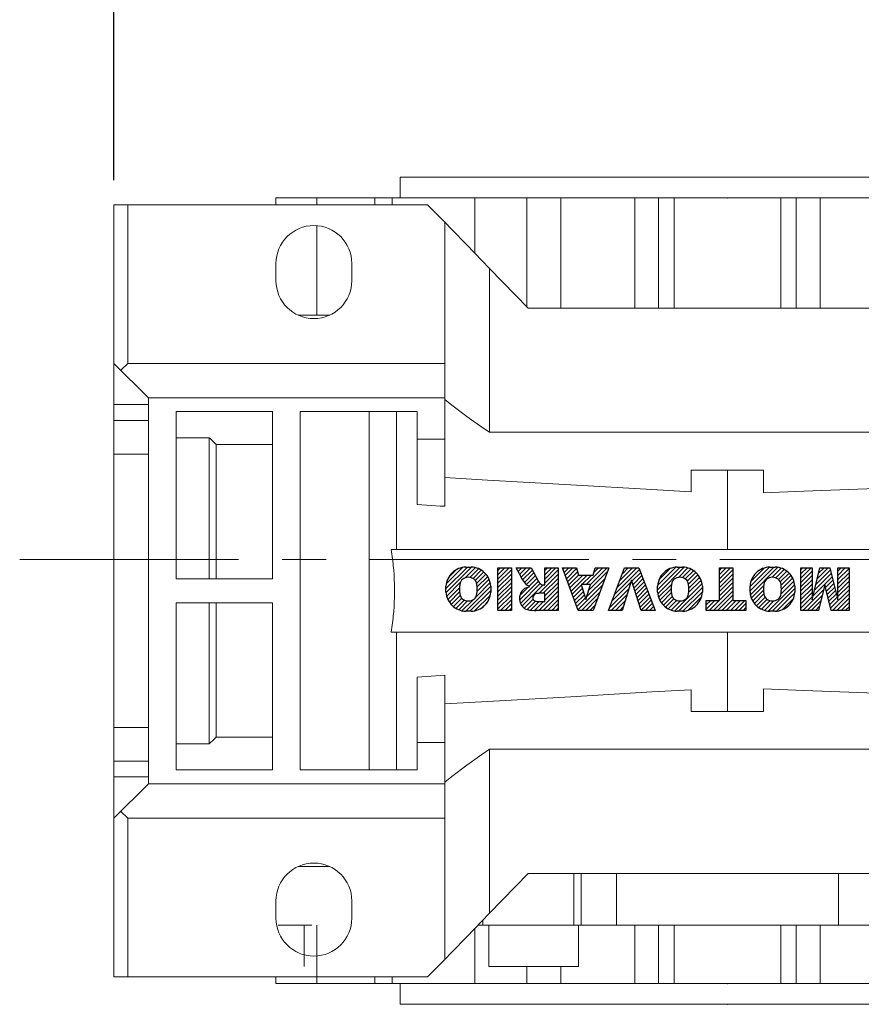
# Model space of a CAD drawing. Extents: x 60 to 2201, y -110 to 1434.
# Drawn here: x 699 to 821, y 944 to 1087 of the extents above; entities that cross this region are included whole.
import ezdxf

# ---------------------------------------------------------------- set-up
doc = ezdxf.new("R2010")
doc.units = 0
doc.header["$MEASUREMENT"] = 0
doc.linetypes.add('CENTER', pattern=[50.800000000000004, 31.75, -6.35, 6.35, -6.35])
doc.layers.add('CENTER', color=1, linetype='CENTER')
doc.styles.add('MX_NOTE_STANDARD', font='txt.shx', dxfattribs={"height": 3.15, "bigfont": 'extfont.shx'})
doc.dimstyles.new('MXDIMSTYLE', dxfattribs={"dimtxt": 3.15, "dimasz": 2.5, "dimexe": 1.5, "dimexo": 1, "dimgap": 1, "dimtad": 1, "dimdec": 4, "dimdsep": 46, "dimtxsty": 'MX_NOTE_STANDARD', "dimcen": 2.5, "dimadec": 0, "dimazin": 0, "dimtfac": 1, "dimtdec": 4, "dimtmove": 2, "dimatfit": 3, "dimfxl": 0, "dimtolj": 1, "dimarcsym": 0})

# ---------------------------------------------------------------- blocks, each defined once
blk = doc.blocks.new('2')
at = {"linetype": 'Continuous'}
h = blk.add_hatch(dxfattribs=at)
h.set_pattern_fill('ANSI31', color=5, scale=3, style=0)
h.set_pattern_definition([(44.99999999999999, (1982.394087533486, 219.3659786868876), (-0.2651650429449553, 0.2651650429449554), [])])
edge = h.paths.add_edge_path(flags=16)
edge.add_arc((690.8736622146077, 654.7991409828048), 1.018915122434378, 186.6023254461233, 273.0639568873855)
edge.add_arc((690.982585569609, 654.7991409828048), 1.018915122434311, 266.9360431126014, 353.3976745538768)
edge.add_arc((688.3428777494294, 655.2574925854628), 3.696934821614863, 351.0443118810875, 368.9556881189125)
edge.add_arc((690.982585569609, 655.7158441881209), 1.018915122434378, 6.602325446123248, 93.06395688738552)
edge.add_arc((690.8736622146075, 655.7158441881209), 1.018915122434207, 86.93604311262752, 173.3976745538897)
edge.add_arc((693.5133700347892, 655.2574925854628), 3.696934821616547, 171.0443118810939, 188.9556881189061)
edge = h.paths.add_edge_path()
edge.add_line((688.1358470284242, 654.8704757739591), (688.1358470284242, 655.6445093969666))
edge.add_arc((690.6675689506844, 655.470635484068), 2.537685565478916, 134.0233462141904, 176.0712025482967, ccw=False)
edge.add_arc((690.6802732483416, 655.4686578045427), 2.547948317977885, 92.04308168137823, 134.1978619726612, ccw=False)
edge.add_line((690.5894364806873, 658.0149863993489), (691.2668113035293, 658.0149863993489))
edge.add_arc((691.175974535875, 655.4686578045427), 2.547948317977796, 45.80213802717611, 87.95691831862189, ccw=False)
edge.add_arc((691.1886788335323, 655.470635484068), 2.537685565478802, 3.92879745169688, 45.97665378564682, ccw=False)
edge.add_line((693.7204007557925, 655.6445093969666), (693.7204007557925, 654.8704757739591))
edge.add_arc((691.1886788335323, 655.0443496868577), 2.537685565478638, 314.02334621424563, 356.07120254829016, ccw=False)
edge.add_arc((691.175974535875, 655.0463273663827), 2.547948317977544, 272.0430816813781, 314.1978619727165, ccw=False)
edge.add_line((691.2668113035293, 652.4999987715768), (690.5894364806873, 652.4999987715768))
edge.add_arc((690.6802732483416, 655.046327366383), 2.54794831797747, 225.8021380272298, 267.95691831863485, ccw=False)
edge.add_arc((690.6675689506844, 655.0443496868577), 2.537685565478802, 183.9287974516968, 225.9766537857006, ccw=False)
h.paths.add_polyline_path([(685.5777514332099, 652.6056291946729), (685.5777514332099, 657.9093559762528), (687.2434345203396, 657.9093559762528), (687.2434345203396, 652.6056291946729)])
edge = h.paths.add_edge_path(flags=16)
edge.add_line((681.3997026051738, 655.7723100893944), (682.0979238448804, 655.7723100893944))
edge.add_arc((681.987585365132, 657.9514089953623), 2.181890607272383, 272.8986910907032, 285.1173702621027)
edge.add_arc((682.4361864857187, 656.3032086988927), 0.4737456739531277, 284.7266473020456, 422.9299755495056)
edge.add_arc((682.0322072074878, 654.3255413992629), 2.478212794367341, 75.5220618409242, 87.81059751144637)
edge.add_line((682.1268823294768, 656.8019450972575), (681.3997026051738, 656.8019450972575))
edge.add_line((681.3997026051738, 656.8019450972575), (681.3997026051738, 655.7723100893944))
edge = h.paths.add_edge_path()
edge.add_arc((682.6435780880433, 653.8443195571484), 4.06775851975054, 76.68102720050128, 92.09621758359735)
edge.add_line((682.494788685332, 657.9093559762528), (679.7431530553183, 657.9093559762528))
edge.add_line((679.7431530553183, 657.9093559762528), (679.7431530553183, 652.6056291946729))
edge.add_line((679.7431530553183, 652.6056291946729), (681.4088361424479, 652.6056291946729))
edge.add_line((681.4088361424479, 652.6056291946729), (681.4088361424479, 654.7335415442568))
edge.add_line((681.4088361424479, 654.7335415442568), (681.5506582991372, 654.7335717822297))
edge.add_arc((681.5508064091214, 654.0392733427362), 0.6942984552912944, 55.8780391525587, 90.01222252046028, ccw=False)
edge.add_arc((681.0683243635747, 653.6687670284823), 1.286022156250493, 25.024443295234676, 47.31061994291218, ccw=False)
edge.add_line((682.2336242877582, 654.2127606617769), (683.1049606253446, 652.6056291946729))
edge.add_line((683.1049606253446, 652.6056291946729), (684.9844382757292, 652.6056291946729))
edge.add_line((684.9844382757292, 652.6056291946729), (684.5726938217881, 653.3658144217256))
edge.add_arc((680.1523447336215, 651.4631903865918), 4.812428106509839, 23.28820086409794, 42.990128884141)
edge.add_line((683.6724972369434, 654.7446520477548), (683.2774864754924, 654.9341288797516))
edge.add_line((683.2774864754924, 654.9341288797516), (683.7298189508263, 655.0984141751464))
edge.add_arc((683.3094169167161, 656.221707016425), 1.199385124783296, 290.518795452428, 333.253118930455)
edge.add_arc((682.9158590904758, 656.4458561494932), 1.651872658857686, 332.4537582187047, 372.0377308450009)
edge.add_arc((683.2574026742686, 656.5464506224114), 1.297144094457348, 10.83833954884525, 75.56869637088795)
h.paths.add_polyline_path([(675.7259846972606, 654.6740327476737), (676.8682360341088, 654.6740327476737), (676.2858487327862, 656.5488264911578)], flags=16)
h.paths.add_polyline_path([(675.1171490932616, 652.6056291946729), (673.4241170810966, 652.6056291946729), (675.3678124073003, 657.9093559762528), (677.2392412259064, 657.9093559762528), (679.2163000931471, 652.6056291946729), (677.4781441745743, 652.6056291946729), (677.2110825944098, 653.4979795348211), (675.384210673426, 653.4979795348211)])
h.paths.add_polyline_path([(669.393987654691, 657.9093559762528), (670.5884683728334, 654.1275447025635), (671.764818580075, 657.9093559762528), (673.4503540546575, 657.9093559762528), (671.4689902143797, 652.6056291946729), (669.6748707904143, 652.6056291946729), (667.6579909225815, 657.9093559762528)])
edge = h.paths.add_edge_path(flags=16)
edge.add_arc((664.5150060133088, 654.7991409828048), 1.018915122434431, 186.6023254463201, 273.0639568873725)
edge.add_arc((664.6239293683104, 654.7991409828048), 1.018915122434311, 266.9360431126014, 353.3976745536406)
edge.add_arc((661.9842215481308, 655.2574925854628), 3.6969348216148, 351.0443118810347, 368.9556881189718)
edge.add_arc((664.6239293683104, 655.7158441881209), 1.018915122434161, 6.602325446352964, 93.0639568873725)
edge.add_arc((664.5150060133092, 655.7158441881209), 1.018915122434274, 86.93604311264052, 173.397674553706)
edge.add_arc((667.1547138334881, 655.2574925854628), 3.696934821614747, 171.0443118810347, 188.9556881189589)
edge = h.paths.add_edge_path()
edge.add_line((661.7771908271257, 654.8704757739591), (661.7771908271257, 655.6445093969666))
edge.add_arc((664.3089127493855, 655.4706354840682), 2.537685565478655, 134.0233462150964, 176.0712025483032, ccw=False)
edge.add_arc((664.321617047043, 655.4686578045427), 2.547948317977812, 92.04308168137823, 134.1978619735686, ccw=False)
edge.add_line((664.2307802793882, 658.0149863993489), (664.9081551022307, 658.0149863993489))
edge.add_arc((664.8173183345759, 655.4686578045427), 2.547948317978192, 45.80213802646671, 87.95691831862189, ccw=False)
edge.add_arc((664.8300226322337, 655.4706354840682), 2.537685565478802, 3.92879745169688, 45.97665378492212, ccw=False)
edge.add_line((667.361744554494, 655.6445093969666), (667.361744554494, 654.8704757739591))
edge.add_arc((664.8300226322337, 655.0443496868577), 2.537685565478794, 314.02334621507794, 356.0712025483032, ccw=False)
edge.add_arc((664.8173183345763, 655.046327366383), 2.547948317977715, 272.0430816813781, 314.19786197353335, ccw=False)
edge.add_line((664.9081551022307, 652.4999987715768), (664.2307802793882, 652.4999987715768))
edge.add_arc((664.321617047043, 655.046327366383), 2.547948317977696, 225.8021380264314, 267.9569183186219, ccw=False)
edge.add_arc((664.3089127493855, 655.0443496868577), 2.537685565478462, 183.9287974516968, 225.9766537849036, ccw=False)
h.paths.add_polyline_path([(657.9835332224752, 652.6056291946729), (657.9835332224752, 656.6555268922682), (656.3361172098939, 656.6555268922682), (656.3361172098939, 657.9093559762528), (661.2966323221864, 657.9093559762528), (661.2966323221864, 656.6555268922682), (659.6492163096051, 656.6555268922682), (659.6492163096051, 652.6056291946729)])
edge = h.paths.add_edge_path(flags=16)
edge.add_arc((652.9830866069069, 654.7991409828048), 1.018915122434112, 186.6023254463333, 273.0639568873855)
edge.add_arc((653.0920099619082, 654.7991409828048), 1.018915122434274, 266.9360431126406, 353.3976745536734)
edge.add_arc((650.4523021417289, 655.2574925854628), 3.6969348216148, 351.0443118810347, 368.9556881189718)
edge.add_arc((653.0920099619082, 655.7158441881209), 1.01891512243449, 6.602325446346245, 93.0639568873725)
edge.add_arc((652.9830866069069, 655.7158441881209), 1.018915122434311, 86.93604311260138, 173.3976745536602)
edge.add_arc((655.6227944270865, 655.2574925854628), 3.69693482161476, 171.0443118810347, 188.9556881189653)
edge = h.paths.add_edge_path()
edge.add_line((650.2452714207234, 654.8704757739591), (650.2452714207234, 655.6445093969666))
edge.add_arc((652.7769933429836, 655.4706354840682), 2.537685565478655, 134.0233462150964, 176.0712025483032, ccw=False)
edge.add_arc((652.7896976406414, 655.4686578045427), 2.547948317977982, 92.04308168137823, 134.1978619735686, ccw=False)
edge.add_line((652.6988608729866, 658.0149863993489), (653.3762356958288, 658.0149863993489))
edge.add_arc((653.2853989281743, 655.4686578045427), 2.547948317977696, 45.80213802643141, 87.95691831862189, ccw=False)
edge.add_arc((653.2981032258322, 655.4706354840683), 2.537685565478109, 3.92879745169688, 45.97665378490359, ccw=False)
edge.add_line((655.8298251480917, 655.6445093969666), (655.8298251480917, 654.8704757739591))
edge.add_arc((653.2981032258315, 655.0443496868577), 2.537685565478892, 314.02334621509635, 356.0712025483032, ccw=False)
edge.add_arc((653.2853989281743, 655.046327366383), 2.5479483179778, 272.0430816813781, 314.19786197355177, ccw=False)
edge.add_line((653.3762356958288, 652.4999987715768), (652.6988608729866, 652.4999987715768))
edge.add_arc((652.7896976406411, 655.046327366383), 2.547948317977635, 225.8021380264314, 267.9569183186219, ccw=False)
edge.add_arc((652.7769933429836, 655.0443496868573), 2.537685565478796, 183.9287974516968, 225.9766537849036, ccw=False)
h.paths.add_polyline_path([(644.8911145302321, 652.6056291946729), (643.5000007785324, 652.6056291946729), (643.5000007785324, 657.9093559762528), (645.7139153826948, 657.9093559762528), (646.4982994515626, 654.7303685101504), (647.2837463714723, 657.9093559762528), (649.490150898688, 657.9093559762528), (649.490150898688, 652.6056291946729), (648.0990371469882, 652.6056291946729), (648.0990371469882, 656.586459258222), (647.1146442370248, 652.6056291946729), (645.8744330637834, 652.6056291946729), (644.8911145302321, 656.5863811550687)])
at = {"color": 5, "linetype": 'Continuous'}
for p, q in [((643.5000007785324, 657.9093559762528), (645.7139153826948, 657.9093559762528)), ((643.5000007785324, 652.6056291946729), (643.5000007785324, 657.9093559762528)), ((645.7139153826948, 657.9093559762528), (646.4982994515626, 654.7303685101502)), ((646.4982994515626, 654.7303685101504), (647.2837463714723, 657.9093559762528)), ((647.2837463714723, 657.9093559762528), (649.490150898688, 657.9093559762528)), ((649.490150898688, 657.9093559762528), (649.490150898688, 652.6056291946729)), ((652.6988608729866, 658.0149863993489), (653.3762356958288, 658.0149863993489)), ((656.3361172098939, 657.9093559762528), (661.296632322186, 657.9093559762528)), ((656.3361172098939, 656.6555268922682), (656.3361172098939, 657.9093559762528)), ((661.2966323221864, 657.9093559762528), (661.2966323221864, 656.6555268922682)), ((664.2307802793882, 658.0149863993489), (664.9081551022307, 658.0149863993489)), ((669.6748707904143, 652.6056291946729), (667.6579909225815, 657.9093559762528)), ((667.6579909225815, 657.9093559762528), (669.393987654691, 657.9093559762528)), ((669.393987654691, 657.9093559762528), (670.5884683728334, 654.1275447025635)), ((670.5884683728334, 654.1275447025635), (671.764818580075, 657.9093559762528)), ((673.4503540546575, 657.9093559762528), (671.4689902143797, 652.6056291946729)), ((671.764818580075, 657.9093559762528), (673.4503540546575, 657.9093559762528)), ((673.4241170810966, 652.6056291946729), (675.3678124073003, 657.9093559762528)), ((675.3678124073003, 657.9093559762528), (677.2392412259064, 657.9093559762528)), ((677.2392412259064, 657.9093559762528), (679.2163000931471, 652.6056291946729)), ((679.7431530553183, 652.6056291946729), (679.7431530553183, 657.9093559762528)), ((679.7431530553183, 657.9093559762528), (682.494788685332, 657.9093559762528)), ((685.5777514332099, 657.9093559762528), (687.2434345203396, 657.9093559762528)), ((685.5777514332099, 652.6056291946729), (685.5777514332099, 657.9093559762528)), ((687.2434345203396, 657.9093559762528), (687.2434345203396, 652.6056291946729)), ((690.5894364806873, 658.0149863993489), (691.2668113035293, 658.0149863993489)), ((645.8744330637834, 652.6056291946729), (644.8911145302321, 656.5863811550687)), ((644.8911145302321, 656.5863811550687), (644.8911145302321, 652.6056291946729)), ((648.0990371469882, 656.586459258222), (647.1146442370248, 652.6056291946729)), ((648.0990371469882, 652.6056291946729), (648.0990371469882, 656.586459258222)), ((657.9835332224752, 656.6555268922682), (656.3361172098939, 656.6555268922682)), ((657.9835332224752, 652.6056291946729), (657.9835332224752, 656.6555268922682)), ((661.2966323221864, 656.6555268922682), (659.6492163096051, 656.6555268922682)), ((659.6492163096051, 656.6555268922682), (659.6492163096051, 652.6056291946729)), ((676.2858487327862, 656.5488264911578), (675.7259846972606, 654.6740327476737)), ((676.8682360341088, 654.6740327476737), (676.2858487327862, 656.5488264911578)), ((682.1268823294768, 656.8019450972575), (681.3997026051738, 656.8019450972575)), ((681.3997026051738, 656.8019450972575), (681.3997026051738, 655.7723100893944)), ((650.2452714207234, 654.8704757739591), (650.2452714207234, 655.6445093969666)), ((655.8298251480917, 655.6445093969666), (655.8298251480917, 654.8704757739591)), ((661.7771908271257, 654.8704757739591), (661.7771908271257, 655.6445093969666)), ((667.361744554494, 655.6445093969666), (667.361744554494, 654.8704757739591)), ((681.3997026051738, 655.7723100893944), (682.0979238448804, 655.7723100893944)), ((688.1358470284242, 654.8704757739591), (688.1358470284242, 655.6445093969666)), ((693.7204007557925, 655.6445093969666), (693.7204007557925, 654.8704757739591)), ((675.7259846972606, 654.6740327476737), (676.8682360341088, 654.6740327476737)), ((681.5506582991372, 654.7335717822297), (681.4088361424479, 654.7335415442568)), ((681.4088361424479, 654.7335415442568), (681.4088361424479, 652.6056291946729)), ((683.1049606253446, 652.6056291946729), (682.2336242877582, 654.2127606617769)), ((683.7298189508263, 655.0984141751464), (683.2774864754924, 654.9341288797516)), ((683.2774864754924, 654.9341288797516), (683.6724972369434, 654.7446520477548)), ((675.384210673426, 653.4979795348211), (675.1171490932616, 652.6056291946729)), ((677.2110825944098, 653.4979795348211), (675.384210673426, 653.4979795348211)), ((677.4781441745743, 652.6056291946729), (677.2110825944098, 653.4979795348208)), ((684.5726938217881, 653.3658144217256), (684.9844382757292, 652.6056291946729)), ((644.8911145302321, 652.6056291946729), (643.5000007785324, 652.6056291946729)), ((647.1146442370248, 652.6056291946729), (645.8744330637834, 652.6056291946729)), ((649.490150898688, 652.6056291946729), (648.0990371469882, 652.6056291946729)), ((653.3762356958288, 652.4999987715768), (652.6988608729866, 652.4999987715768)), ((659.6492163096051, 652.6056291946729), (657.9835332224752, 652.6056291946729)), ((664.9081551022307, 652.4999987715768), (664.2307802793882, 652.4999987715768)), ((671.4689902143797, 652.6056291946729), (669.6748707904143, 652.6056291946729)), ((675.1171490932616, 652.6056291946729), (673.4241170810966, 652.6056291946729)), ((679.2163000931471, 652.6056291946729), (677.4781441745743, 652.6056291946729)), ((681.4088361424479, 652.6056291946729), (679.7431530553183, 652.6056291946729)), ((684.9844382757292, 652.6056291946729), (683.1049606253446, 652.6056291946729)), ((687.2434345203396, 652.6056291946729), (685.5777514332099, 652.6056291946729)), ((691.2668113035293, 652.4999987715768), (690.5894364806873, 652.4999987715768))]:
    blk.add_line(p, q, dxfattribs=at)
for centre, radius, start, end in [((652.7896976406414, 655.4686578045427), 2.547948317977982, 92.04308168137815, 134.1978619735686), ((653.2853989281743, 655.4686578045427), 2.547948317977696, 45.80213802643132, 87.95691831862183), ((664.321617047043, 655.4686578045427), 2.547948317977812, 92.04308168137815, 134.1978619735686), ((664.8173183345759, 655.4686578045427), 2.547948317978192, 45.80213802646666, 87.95691831862183), ((682.6435780880433, 653.8443195571484), 4.06775851975054, 76.68102720050128, 92.09621758359735), ((683.2574026742686, 656.5464506224114), 1.297144094457348, 10.83833954884525, 75.56869637088795), ((690.6802732483416, 655.4686578045427), 2.547948317977885, 92.04308168137815, 134.1978619726612), ((691.175974535875, 655.4686578045427), 2.547948317977796, 45.80213802717603, 87.95691831862183), ((652.7769933429836, 655.4706354840682), 2.537685565478655, 134.0233462150964, 176.0712025483032), ((652.9830866069069, 655.7158441881209), 1.018915122434311, 86.93604311260138, 173.3976745536602), ((653.0920099619082, 655.7158441881209), 1.01891512243449, 6.602325446346245, 93.0639568873725), ((653.2981032258322, 655.4706354840683), 2.537685565478109, 3.928797451696821, 45.97665378490365), ((664.3089127493855, 655.4706354840682), 2.537685565478655, 134.0233462150964, 176.0712025483032), ((664.5150060133092, 655.7158441881209), 1.018915122434274, 86.93604311264052, 173.397674553706), ((664.6239293683104, 655.7158441881209), 1.018915122434161, 6.602325446352964, 93.0639568873725), ((664.8300226322337, 655.4706354840682), 2.537685565478802, 3.928797451696821, 45.97665378492209), ((682.0322072074878, 654.3255413992629), 2.478212794367341, 75.5220618409242, 87.81059751144637), ((682.4361864857187, 656.3032086988927), 0.4737456739531277, 284.7266473020456, 62.92997554950552), ((682.9158590904758, 656.4458561494932), 1.651872658857686, 332.4537582187047, 12.03773084500089), ((690.6675689506844, 655.470635484068), 2.537685565478916, 134.0233462141904, 176.0712025482967), ((690.8736622146075, 655.7158441881209), 1.018915122434207, 86.93604311262752, 173.3976745538897), ((690.982585569609, 655.7158441881209), 1.018915122434378, 6.602325446123248, 93.06395688738552), ((691.1886788335323, 655.470635484068), 2.537685565478802, 3.928797451696821, 45.97665378564685), ((655.6227944270865, 655.2574925854628), 3.69693482161476, 171.0443118810347, 188.9556881189653), ((650.4523021417289, 655.2574925854628), 3.6969348216148, 351.0443118810347, 8.955688118971759), ((667.1547138334881, 655.2574925854628), 3.696934821614747, 171.0443118810347, 188.9556881189589), ((661.9842215481308, 655.2574925854628), 3.6969348216148, 351.0443118810347, 8.955688118971759), ((681.987585365132, 657.9514089953623), 2.181890607272383, 272.8986910907032, 285.1173702621027), ((683.3094169167161, 656.221707016425), 1.199385124783296, 290.518795452428, 333.253118930455), ((693.5133700347892, 655.2574925854628), 3.696934821616547, 171.0443118810939, 188.9556881189061), ((688.3428777494294, 655.2574925854628), 3.696934821614863, 351.0443118810875, 8.9556881189125), ((652.7769933429836, 655.0443496868573), 2.537685565478796, 183.9287974516968, 225.9766537849036), ((652.9830866069069, 654.7991409828048), 1.018915122434112, 186.6023254463333, 273.0639568873855), ((653.0920099619082, 654.7991409828048), 1.018915122434274, 266.9360431126406, 353.3976745536734), ((653.2981032258315, 655.0443496868577), 2.537685565478892, 314.0233462150964, 356.0712025483031), ((664.3089127493855, 655.0443496868577), 2.537685565478462, 183.9287974516968, 225.9766537849036), ((664.5150060133088, 654.7991409828048), 1.018915122434431, 186.6023254463201, 273.0639568873725), ((664.6239293683104, 654.7991409828048), 1.018915122434311, 266.9360431126014, 353.3976745536406), ((664.8300226322337, 655.0443496868577), 2.537685565478794, 314.0233462150779, 356.0712025483031), ((681.5508064091214, 654.0392733427362), 0.6942984552912944, 55.87803915255872, 90.01222252046028), ((681.0683243635747, 653.6687670284823), 1.286022156250493, 25.0244432952347, 47.31061994291223), ((680.1523447336215, 651.4631903865918), 4.812428106509839, 23.28820086409794, 42.990128884141), ((690.6675689506844, 655.0443496868577), 2.537685565478802, 183.9287974516968, 225.9766537857006), ((690.8736622146077, 654.7991409828048), 1.018915122434378, 186.6023254461233, 273.0639568873855), ((690.982585569609, 654.7991409828048), 1.018915122434311, 266.9360431126014, 353.3976745538768), ((691.1886788335323, 655.0443496868577), 2.537685565478638, 314.0233462142456, 356.0712025482902), ((652.7896976406411, 655.046327366383), 2.547948317977635, 225.8021380264314, 267.9569183186218), ((653.2853989281743, 655.046327366383), 2.5479483179778, 272.0430816813781, 314.1978619735518), ((664.321617047043, 655.046327366383), 2.547948317977696, 225.8021380264314, 267.9569183186218), ((664.8173183345763, 655.046327366383), 2.547948317977715, 272.0430816813781, 314.1978619735333), ((690.6802732483416, 655.046327366383), 2.54794831797747, 225.8021380272298, 267.9569183186348), ((691.175974535875, 655.0463273663827), 2.547948317977544, 272.0430816813781, 314.1978619727165)]:
    blk.add_arc(centre, radius, start, end, dxfattribs=at)
blk = doc.blocks.new('*D261')
at = {"color": 3, "linetype": 'Continuous', "lineweight": -2}
for p, q in [((712.2335798062585, 1063.79), (712.2335798062585, 1158.51)), ((927.7335798062585, 1132.564797134678), (927.7335798062585, 1158.51)), ((718.2335798062585, 1155.51), (921.7335798062585, 1155.51))]:
    blk.add_line(p, q, dxfattribs=at)
at = {"color": 3}
for points in [[(718.2335798062585, 1156.51), (718.2335798062585, 1154.51), (712.2335798062585, 1155.51)], [(921.7335798062585, 1154.51), (921.7335798062585, 1156.51), (927.7335798062585, 1155.51)]]:
    blk.add_solid(points, dxfattribs=at)
at = {"layer": 'DEFPOINTS', "color": 0}
for p in [(927.7335798062585, 1155.51), (927.7335798062585, 1128.964797134678), (712.2335798062585, 1060.19)]:
    blk.add_point(p, dxfattribs=at)
at = {"color": 3, "linetype": 'Continuous', "lineweight": 18, "insert": (819.9835798062585, 1165.11), "char_height": 12, "attachment_point": 5}
blk.add_mtext('\\A1;216', dxfattribs=at)
blk = doc.blocks.new('*D262')
at = {"color": 3, "linetype": 'Continuous', "lineweight": -2}
for p, q in [((712.2335798062585, 1063.79), (712.2335798062585, 1197.35)), ((1235.733579806258, 1089.523663033573), (1235.733579806258, 1197.35)), ((718.2335798062585, 1194.35), (1229.733579806258, 1194.35))]:
    blk.add_line(p, q, dxfattribs=at)
at = {"color": 3}
for points in [[(718.2335798062585, 1195.35), (718.2335798062585, 1193.35), (712.2335798062585, 1194.35)], [(1229.733579806258, 1193.35), (1229.733579806258, 1195.35), (1235.733579806258, 1194.35)]]:
    blk.add_solid(points, dxfattribs=at)
at = {"layer": 'DEFPOINTS', "color": 0}
for p in [(1235.733579806258, 1194.35), (1235.733579806258, 1085.923663033573), (712.2335798062585, 1060.19)]:
    blk.add_point(p, dxfattribs=at)
at = {"color": 3, "linetype": 'Continuous', "lineweight": 18, "insert": (973.9835798062584, 1203.95), "char_height": 12, "attachment_point": 5}
blk.add_mtext('\\A1;524', dxfattribs=at)

msp = doc.modelspace()

# ---------------------------------------------------------------- linework, layer by layer
at = {"lineweight": 18}
for p, q in [((753.7335798062585, 1064.19), (753.7335798062585, 1061.19)), ((753.7335798062585, 1064.19), (848.7335798062585, 1064.19)), ((712.2335798062585, 1060.19), (757.7335798062585, 1060.19)), ((712.2335798062585, 948.19), (712.2335798062585, 1060.19)), ((714.2335798062585, 1060.19), (714.2335798062585, 1037.19)), ((735.7335798062585, 1061.19), (735.7335798062585, 1060.19)), ((866.7335798062585, 1061.19), (735.7335798062585, 1061.19)), ((741.6630274454382, 1061.19), (741.6630274454382, 1060.19)), ((750.0791184716817, 1061.19), (750.0791184716817, 1060.19)), ((752.574939888032, 1061.19), (752.574939888032, 1060.19)), ((760.2335798062571, 1057.690000000001), (757.7335798062585, 1060.19)), ((764.574939888032, 1061.19), (764.574939888032, 1053.262967980445)), ((772.1206006736955, 1061.19), (772.1206006736955, 1045.380629551108)), ((777.0621583922792, 1061.19), (777.0621583922792, 1045.19)), ((787.7803694114785, 1061.19), (787.7803694114785, 1045.19)), ((791.251088402037, 1061.19), (791.251088402037, 1045.19)), ((793.5061731959457, 1061.19), (793.5061731959457, 1045.19)), ((808.9609864165708, 1061.19), (808.9609864165708, 1045.19)), ((811.2160712104795, 1061.19), (811.2160712104795, 1045.19)), ((814.6867902010382, 1061.19), (814.6867902010382, 1045.19)), ((760.2335798062585, 1057.690000000001), (760.2335798062585, 1016.454895624956)), ((741.6630274454382, 1057.1732084335), (741.6630274454382, 1044.19)), ((735.7335798062585, 1049.19), (735.7335798062585, 1051.69)), ((746.7335798062585, 1051.69), (746.7335798062585, 1049.19)), ((766.7220686831564, 1027.19), (766.7220686831564, 1050.970973077279)), ((772.3046894913467, 1045.19), (766.7220686831564, 1050.970973077279)), ((830.16247012117, 1045.19), (772.3046894913467, 1045.19)), ((743.5248676537361, 1044.19), (738.9422919587804, 1044.19)), ((712.2335798062585, 1037.19), (717.2335798062585, 1032.19)), ((713.2335798062585, 1036.19), (714.2335798062585, 1037.19)), ((714.2335798062585, 1037.19), (760.2335798062585, 1037.19)), ((717.2335798062585, 1032.19), (760.2335798062585, 1032.19)), ((717.2335798062585, 1032.19), (717.2335798062585, 976.19)), ((712.2335798062585, 1031.199144981615), (717.2335798062585, 1031.199144981615)), ((735.2335798062585, 1030.19), (721.2335798062585, 1030.19)), ((721.2335798062585, 1030.19), (721.2335798062585, 1005.94)), ((735.2335798062585, 1005.94), (735.2335798062585, 1030.19)), ((756.2335798062585, 1030.19), (739.2335798062585, 1030.19)), ((739.2335798062585, 1030.19), (739.2335798062585, 978.19)), ((749.2335798062585, 978.19), (749.2335798062585, 1030.19)), ((753.2335798062585, 1010.19), (753.2335798062585, 1030.19)), ((756.2335798062585, 1016.69765655848), (756.2335798062585, 1030.19)), ((712.2335798062585, 1028.922936943707), (717.2335798062585, 1028.922936943707)), ((726.0585798062583, 1026.383385901724), (721.2335798062585, 1026.383385901724)), ((726.0585798062583, 1005.94), (726.0585798062583, 1026.383385901724)), ((756.2335798062585, 1026.19), (760.2335798062585, 1026.19)), ((835.7450909293606, 1027.19), (766.7220686831564, 1027.19)), ((727.0585798062583, 1005.94), (727.0585798062583, 1025.406198408451)), ((735.2335798062585, 1025.406198408451), (727.0585798062583, 1025.406198408451)), ((712.2335798062585, 1024.006313362869), (717.2335798062585, 1024.006313362869)), ((795.9835798062585, 1021.69), (806.4835798062585, 1021.69)), ((795.9835798062585, 1018.536118622508), (795.9835798062585, 1021.69)), ((801.2335798062585, 1010.19), (801.2335798062585, 1021.689999480677)), ((806.4835798062585, 1021.69), (806.4835798062585, 1018.429513568942)), ((824.4858527213909, 1010.19), (752.4410533912377, 1010.19)), ((721.2335798062585, 1005.94), (735.2335798062585, 1005.94)), ((735.2335798062585, 1002.44), (721.2335798062585, 1002.44)), ((721.2335798062585, 1002.44), (721.2335798062585, 978.19)), ((726.0585798062583, 981.996614098276), (726.0585798062583, 1002.44)), ((727.0585798062583, 982.973801591548), (727.0585798062583, 1002.44)), ((735.2335798062585, 978.19), (735.2335798062585, 1002.44)), ((752.4410533912377, 998.1899999999998), (824.4858527213909, 998.1899999999998)), ((753.2335798062585, 978.19), (753.2335798062585, 998.1899999999998)), ((801.2335798062585, 986.6900005193233), (801.2335798062585, 998.1899999999998)), ((756.2335798062585, 978.19), (756.2335798062585, 991.6823434415194)), ((760.2335798062585, 991.9251043750435), (760.2335798062585, 950.6899999999987)), ((795.9835798062585, 986.6899999999998), (795.9835798062585, 989.8438813774922)), ((806.4835798062585, 989.9504864310579), (806.4835798062585, 986.6899999999998)), ((806.4835798062585, 986.6899999999998), (795.9835798062585, 986.6899999999998)), ((712.2335798062585, 984.3736866371305), (717.2335798062585, 984.3736866371305)), ((727.0585798062583, 982.9738015915482), (735.2335798062585, 982.9738015915482)), ((721.2335798062585, 981.996614098276), (726.0585798062583, 981.996614098276)), ((760.2335798062585, 982.1899999999998), (756.2335798062585, 982.1899999999998)), ((766.7220686831564, 981.1899999999998), (766.7220686831564, 957.4090269227208)), ((766.7220686831564, 981.1899999999998), (835.7450909293606, 981.1899999999998)), ((712.2335798062585, 979.4570630562928), (717.2335798062585, 979.4570630562928)), ((721.2335798062585, 978.19), (735.2335798062585, 978.19)), ((739.2335798062585, 978.19), (756.2335798062585, 978.19)), ((712.2335798062585, 977.1808550183853), (717.2335798062585, 977.1808550183853)), ((717.2335798062585, 976.19), (712.2335798062585, 971.19)), ((760.2335798062585, 976.19), (717.2335798062585, 976.19)), ((714.2335798062585, 971.19), (713.2335798062585, 972.19)), ((714.2335798062585, 948.19), (714.2335798062585, 971.19)), ((760.2335798062585, 971.19), (714.2335798062585, 971.19)), ((738.9422919587804, 964.19), (743.5248676537364, 964.19)), ((766.7220686831564, 957.4090269227208), (772.3046894913467, 963.19)), ((772.3046894913467, 963.19), (830.16247012117, 963.19)), ((778.9454281119678, 955.69), (778.9454281119678, 963.19)), ((780.0276925398704, 955.69), (780.0276925398704, 963.19)), ((785.1286119100722, 955.69), (785.1286119100722, 963.19)), ((817.3385477024445, 955.69), (817.3385477024445, 963.19)), ((735.7335798062585, 956.69), (735.7335798062585, 959.19)), ((746.7335798062585, 959.19), (746.7335798062585, 956.69)), ((765.7463475274243, 956.3594830508166), (765.7463475274243, 955.69)), ((736.0517112303252, 955.69), (740.9496867713486, 955.69)), ((739.8284341666789, 949.69), (739.8284341666789, 955.69)), ((741.6630274454382, 955.69), (741.6630274454382, 947.19)), ((764.574939888032, 955.1170320195554), (764.574939888032, 947.19)), ((765.0044159056137, 955.69), (837.4627437069029, 955.69)), ((766.6063475274244, 955.69), (766.6063475274244, 949.69)), ((779.6063475274242, 949.69), (779.6063475274242, 955.69)), ((787.7803694114785, 955.69), (787.7803694114785, 947.19)), ((791.251088402037, 955.69), (791.251088402037, 947.19)), ((793.5061731959457, 955.69), (793.5061731959457, 947.19)), ((808.9609864165708, 955.69), (808.9609864165708, 947.19)), ((811.2160712104795, 955.69), (811.2160712104795, 947.19)), ((814.6867902010382, 955.69), (814.6867902010382, 947.19)), ((757.7335798062585, 948.19), (760.2335798062571, 950.6899999999987)), ((766.6063475274244, 949.69), (779.6063475274242, 949.69)), ((772.1206006736955, 949.69), (772.1206006736955, 947.19)), ((777.0621583922792, 949.69), (777.0621583922792, 947.19)), ((712.2335798062585, 948.19), (757.7335798062585, 948.19)), ((735.7335798062585, 948.19), (735.7335798062585, 947.19)), ((750.0791184716817, 948.19), (750.0791184716817, 947.19)), ((752.574939888032, 948.19), (752.574939888032, 947.19)), ((866.7335798062585, 947.19), (735.7335798062585, 947.19)), ((753.7335798062585, 947.19), (753.7335798062585, 944.19)), ((753.7335798062585, 944.19), (848.7335798062585, 944.19))]:
    msp.add_line(p, q, dxfattribs=at)
for points in [[(766.7220686831564, 1050.970973077279), (765.5995101661937, 1052.133416450598), (763.4023144093238, 1054.408679262168), (761.2722509165186, 1056.614424579267), (760.2335798062571, 1057.690000000001)], [(766.7220686831564, 1027.19), (765.5995101661937, 1027.928803104171), (763.4023144093247, 1029.476511132036), (761.2722509165195, 1031.115382344225), (760.2335798062585, 1031.968101509863)], [(727.0585798062583, 1025.406198408451), (726.8940874245544, 1025.567396091803), (726.5625096076075, 1025.89177599797), (726.2274387280644, 1026.218836860419), (726.0585798062583, 1026.383385901724)], [(760.2335798062585, 1020.611548294689), (766.4210374682074, 1020.253612757758), (778.5153428135494, 1019.552506333114), (790.248174972552, 1018.870352425088), (795.9835798062585, 1018.536118622508)], [(806.4835798062585, 1018.429513568942), (812.2927857513936, 1018.65038405563), (824.0877133026551, 1019.098130350603), (836.123383456065, 1019.554088298459), (842.2335798062585, 1019.785225472224)], [(756.2335798062585, 1016.69765655848), (756.9031972686327, 1016.657048414062), (758.2388834787947, 1016.576010182618), (759.5698553285848, 1016.495208314056), (760.2335798062585, 1016.454895624956)], [(752.4410533912377, 998.1899999999998), (752.4945801267498, 998.5274831169402), (752.5922551132825, 999.2003431725143), (752.6775066774306, 999.8706849385349), (752.7155011051294, 1000.205019194292), (752.7504209957937, 1000.538852674899), (752.8110715347324, 1001.205186975809), (752.8595192362335, 1001.870025355343), (752.8958126714796, 1002.533702822129), (752.9199881628502, 1003.196552445169), (752.9320698749269, 1003.858905912856), (752.9335798062583, 1004.19), (752.9320698749269, 1004.521094087144), (752.9199881628502, 1005.183447554831), (752.8958126714796, 1005.84629717787), (752.8595192362335, 1006.509974644656), (752.8110715347324, 1007.174813024191), (752.7504209957937, 1007.8411473251), (752.7155011051294, 1008.174980805707), (752.6775066774306, 1008.509315061465), (752.5922551132825, 1009.179656827485), (752.4945801267498, 1009.85251688306), (752.4410533912377, 1010.19)], [(760.2335798062585, 991.9251043750435), (759.5698553286178, 991.8847916859456), (758.2388834787142, 991.8039898173768), (756.9031972685101, 991.7229515859303), (756.2335798062585, 991.6823434415194)], [(795.9835798062585, 989.8438813774922), (790.2481749725249, 989.5096475749106), (778.5153428135053, 988.8274936668831), (766.4210374681855, 988.1263872422405), (760.2335798062585, 987.7684517053103)], [(842.2335798062585, 988.5947745277758), (836.1233834560115, 988.8259117015423), (824.0877133025803, 989.2818696493996), (812.2927857513638, 989.7296159443708), (806.4835798062585, 989.9504864310579)], [(726.0585798062583, 981.996614098276), (726.227438728058, 982.1611631395742), (726.562509607602, 982.4882240020238), (726.8940874245553, 982.8126039081974), (727.0585798062583, 982.9738015915482)], [(760.2335798062585, 976.4118984901365), (761.2722509165195, 977.264617655775), (763.4023144093247, 978.9034888679637), (765.5995101661937, 980.4511968958282), (766.7220686831564, 981.1899999999998)], [(760.2335798062571, 950.6899999999987), (761.2722509165186, 951.7655754207331), (763.4023144093238, 953.9713207378318), (765.5995101661937, 956.2465835494022), (766.7220686831564, 957.4090269227208)]]:
    msp.add_lwpolyline(points, dxfattribs=at)
for centre, start, end in [((741.2335798062585, 1051.69), 0, 180), ((741.2335798062585, 1049.19), 180, 0), ((741.2335798062585, 959.19), 0, 180), ((741.2335798062585, 956.69), 180, 0)]:
    msp.add_arc(centre, 5.5, start, end, dxfattribs=at)
at = {"lineweight": 18, "extrusion": (0, 1, -6.123031769111886e-17)}
for p in [(801.2335798062585, 1061.19), (801.2335798062585, 944.19)]:
    msp.add_point(p, dxfattribs=at)
at = {"lineweight": 18, "extrusion": (0, -1, 1.836909530733566e-16)}
msp.add_point((801.2335798062585, 947.19), dxfattribs=at)
at = {"layer": 'CENTER', "lineweight": 18}
msp.add_line((698.5535798062584, 1008.750089003885), (936.4359614007486, 1008.750089003885), dxfattribs=at)

# ---------------------------------------------------------------- block references
at = {"color": 3, "linetype": 'Continuous', "lineweight": 18, "xscale": 1.16424, "yscale": 1.164239999999999, "zscale": 1.16424, "rotation": 180}
msp.add_blockref('2', (1568.058925774427, 1767.306738180313), dxfattribs=at)

# ---------------------------------------------------------------- dimensions: what is measured, and where the dimension line sits
at = {"color": 3, "linetype": 'Continuous', "lineweight": 18}
for base, p2, picture, middle in [((1235.733579806258, 1194.35), (1235.733579806258, 1085.923663033573), '*D262', (973.9835798062584, 1203.95)), ((927.7335798062585, 1155.51), (927.7335798062585, 1128.964797134678), '*D261', (819.9835798062585, 1165.11))]:
    dim = msp.add_linear_dim(base=base, p1=(712.2335798062585, 1060.19), p2=p2, dimstyle='MXDIMSTYLE', override={"dimscale": 1.2, "dimtxt": 10, "dimasz": 5, "dimexe": 2.5, "dimexo": 3, "dimgap": 3, "dimtoh": 1, "dimdec": 0, "dimzin": 9, "dimtxsty": 'Standard', "dimcen": 0, "dimclrd": 3, "dimclre": 3, "dimclrt": 3, "dimtdec": 0, "dimtofl": 0, "dimtmove": 0, "dimtfill": 0, "dimtzin": 0}, dxfattribs=at)
    dim.commit()
    dim.dimension.update_dxf_attribs({"geometry": picture, "text_midpoint": middle})

doc.saveas('drawing.dxf')
